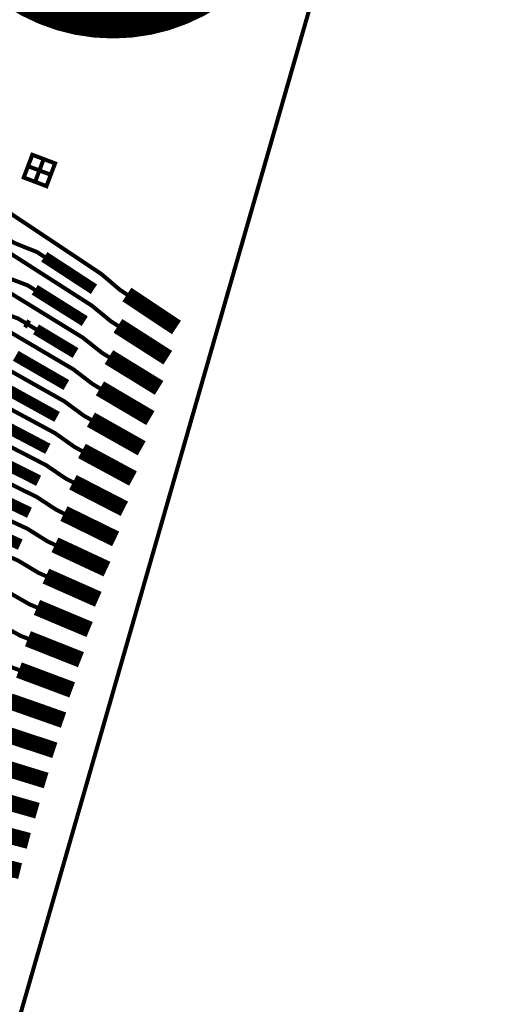
# Model space of a CAD drawing. Extents: x -3 to 80, y -5 to 98.
# Drawn here: x 76 to 79, y 53 to 59 of the extents above; entities that cross this region are included whole.
import ezdxf

# ---------------------------------------------------------------- set-up
doc = ezdxf.new("R2010")
doc.units = 0
doc.layers.add('FANOUT', color=1, linetype='CONTINUOUS')

msp = doc.modelspace()

# ---------------------------------------------------------------- linework, layer by layer
at = {"layer": 'FANOUT', "linetype": 'CONTINUOUS'}
for points, const_width in [([(61.1578, 89.153), (74.0505, 94.8629), (77.6036, 83.8692), (78.9907, 72.0581), (78.021, 60.2054), (74.7327, 48.7768), (61.6324, 53.9914), (61.9227, 54.738), (63.2935, 58.9627), (64.2496, 63.3002), (64.7819, 67.7097), (64.8856, 72.1501), (64.5596, 76.5797), (63.807, 80.957), (62.6349, 85.2411), (61.1578, 89.153)], 0.025), ([(76.1458, 58.4858), (76.1724, 58.556), (76.1023, 58.5825), (76.0757, 58.5124), (76.1458, 58.4858), (76.1192, 58.4157), (76.0491, 58.4423), (76.0757, 58.5124), (76.1458, 58.4858), (76.216, 58.4593), (76.2425, 58.5294), (76.1724, 58.556), (76.1458, 58.4858), (76.216, 58.4593), (76.1894, 58.3891), (76.1192, 58.4157), (76.1458, 58.4858)], 0.025), ([(76.6861, 57.7204), (76.6425, 57.7495), (76.5267, 57.8482), (76.1233, 58.117), (76.0814, 58.1449), (75.6779, 58.4136)], 0.025), ([(76.1761, 57.9531), (76.1323, 57.9817), (75.9898, 58.039), (75.5851, 58.3033)], 0.025), ([(76.6306, 57.5274), (76.5867, 57.5555), (76.4698, 57.6516), (76.0639, 57.9115), (76.0217, 57.9385), (75.6157, 58.1983)], 0.025), ([(76.1173, 57.7495), (76.0732, 57.7771), (75.9304, 57.8313), (75.5231, 58.0867)], 0.025), ([(76.5751, 57.3343), (76.5309, 57.3615), (76.4129, 57.455), (76.0044, 57.706), (75.9619, 57.7321), (75.5534, 57.983)], 0.025), ([(76.4827, 57.7529), (76.1761, 57.9531)], 0.07), ([(76.0585, 57.5458), (76.0141, 57.5725), (75.8709, 57.6236), (75.4611, 57.8701)], 0.025), ([(76.5195, 57.1413), (76.475, 57.1675), (76.356, 57.2584), (75.9449, 57.5005), (75.9022, 57.5257), (75.4911, 57.7677)], 0.025), ([(76.4259, 57.556), (76.1173, 57.7495)], 0.07), ([(76.9918, 57.5169), (76.6861, 57.7204)], 0.1), ([(76.464, 56.9482), (76.4192, 56.9735), (76.2991, 57.0618), (75.8855, 57.295), (75.8425, 57.3193), (75.4288, 57.5524)], 0.025), ([(76.0807, 57.5325), (76.0585, 57.5458)], 0.05), ([(76.125, 57.5058), (76.0807, 57.5325)], 0.025), ([(76.369, 57.3591), (76.125, 57.5058)], 0.07), ([(76.9382, 57.3305), (76.6306, 57.5274)], 0.1), ([(76.4084, 56.7552), (76.3634, 56.7795), (76.2422, 56.8652), (75.826, 57.0895), (75.7827, 57.1128), (75.3665, 57.3371)], 0.025), ([(76.3121, 57.1621), (75.9997, 57.3422)], 0.07), ([(76.8846, 57.1442), (76.5751, 57.3343)], 0.1), ([(76.2552, 56.9652), (75.9408, 57.1385)], 0.07), ([(76.8309, 56.9579), (76.5195, 57.1413)], 0.1), ([(76.3529, 56.5621), (76.3076, 56.5855), (76.1853, 56.6686), (75.7665, 56.884), (75.723, 56.9064), (75.3042, 57.1219)], 0.025), ([(76.7773, 56.7716), (76.464, 56.9482)], 0.1), ([(76.1983, 56.7683), (75.882, 56.9348)], 0.07), ([(76.2973, 56.3691), (76.2517, 56.3914), (76.1283, 56.472), (75.707, 56.6785), (75.6633, 56.7), (75.2419, 56.9066)], 0.025), ([(76.7237, 56.5852), (76.4084, 56.7552)], 0.1), ([(76.1414, 56.5713), (75.8232, 56.7312)], 0.07), ([(76.2418, 56.176), (76.1959, 56.1974), (76.0714, 56.2754), (75.6475, 56.473), (75.6035, 56.4936), (75.1796, 56.6912)], 0.025), ([(76.6701, 56.3989), (76.3529, 56.5621)], 0.1), ([(76.0845, 56.3744), (75.8329, 56.4947)], 0.07), ([(76.1862, 55.983), (76.1401, 56.0034), (76.0145, 56.0787), (75.588, 56.2675), (75.5437, 56.2871), (75.1173, 56.4759)], 0.025), ([(76.6165, 56.2126), (76.2973, 56.3691)], 0.1), ([(76.0276, 56.1774), (75.7055, 56.3238)], 0.07), ([(76.1307, 55.7899), (76.0843, 55.8094), (75.9575, 55.8821), (75.5285, 56.062), (75.484, 56.0807), (75.055, 56.2606)], 0.025), ([(76.5629, 56.0263), (76.2418, 56.176)], 0.1), ([(76.0751, 55.5969), (76.0284, 55.6154), (75.9006, 55.6854), (75.469, 55.8565), (75.4242, 55.8743), (74.9927, 56.0453)], 0.025), ([(76.5093, 55.84), (76.1862, 55.983)], 0.1), ([(76.0196, 55.4039), (75.9726, 55.4214), (75.8436, 55.4888), (75.4095, 55.651), (75.3644, 55.6678), (74.9303, 55.83)], 0.025), ([(76.4557, 55.6536), (76.1307, 55.7899)], 0.1), ([(76.4021, 55.4673), (76.0751, 55.5969)], 0.1), ([(76.3484, 55.281), (76.0196, 55.4039)], 0.1), ([(76.2948, 55.0947), (75.9641, 55.2108)], 0.1), ([(76.2412, 54.9084), (75.9085, 55.0178)], 0.1), ([(76.1876, 54.722), (75.853, 54.8247)], 0.1), ([(76.134, 54.5357), (75.7974, 54.6317)], 0.1), ([(76.0804, 54.3494), (75.7419, 54.4386)], 0.1), ([(76.0268, 54.1631), (75.6863, 54.2456)], 0.1)]:
    msp.add_lwpolyline(points, dxfattribs=dict(at, const_width=const_width))
at = {"layer": 'FANOUT', "linetype": 'CONTINUOUS', "const_width": 1.2}
msp.add_lwpolyline([(77.2002, 60.5, 1), (76.0002, 60.5, 1)], format="xyb", close=True, dxfattribs=at)

doc.saveas('drawing.dxf')
